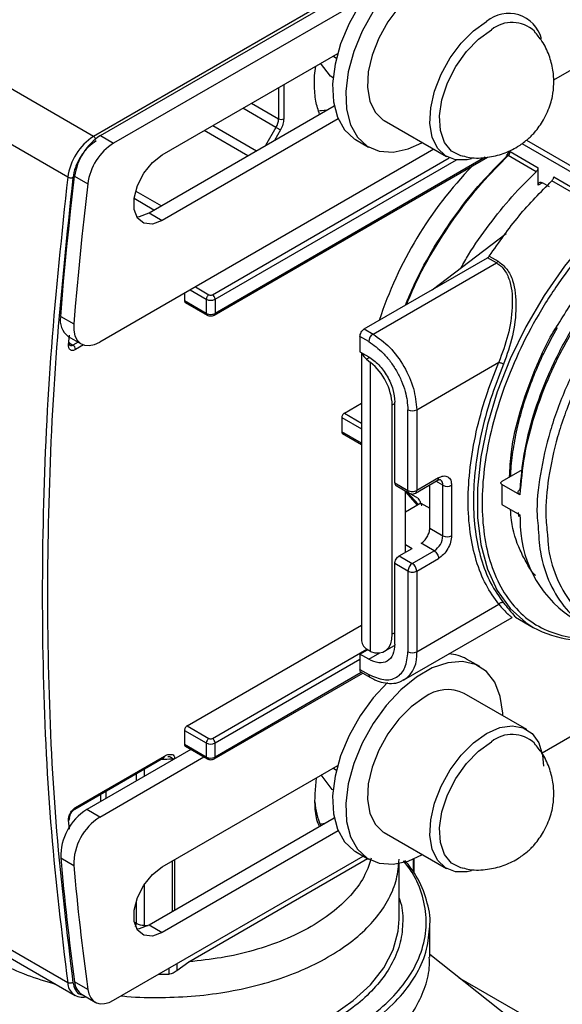
# Model space of a CAD drawing. Units: millimetres. Extents: x 50 to 2082, y 50 to 33210354.
# Drawn here: x 1856 to 1929, y 319 to 452 of the extents above; entities that cross this region are included whole.
import ezdxf

# ---------------------------------------------------------------- set-up
doc = ezdxf.new("R2010")
doc.units = ezdxf.units.MM
doc.header["$LTSCALE"] = 5

msp = doc.modelspace()

# ---------------------------------------------------------------- linework, layer by layer
at = {"color": 7, "linetype": 'Continuous', "lineweight": 25}
for p, q in [((1865.5, 436.542), (1807.282, 470.151)), ((1862.002, 431.033), (1803.784, 464.641)), ((1866.444, 436.675), (1905.445, 459.19)), ((1949.666, 456.888), (1927.6, 444.15)), ((1901.931, 455.12), (1868.211, 435.655)), ((1895.874, 454.076), (1865.5, 436.542)), ((1874.76, 434.059), (1898.458, 447.74)), ((1898.285, 447.073), (1897.794, 447.357)), ((1897.491, 444.655), (1896.156, 446.411)), ((1897.837, 444.455), (1897.491, 444.655)), ((1890.474, 443.131), (1890.474, 438.928)), ((1891.181, 443.539), (1891.181, 438.928)), ((1872.992, 426.234), (1897.978, 440.658)), ((1890.129, 437.766), (1885.655, 440.349)), ((1886.833, 441.029), (1890.474, 438.928)), ((1898.503, 438.92), (1874.76, 425.214)), ((1904.723, 438.703), (1913.149, 433.839)), ((1886.335, 433.937), (1880.441, 437.339)), ((1881.62, 438.019), (1887.513, 434.617)), ((1890.129, 437.766), (1888.709, 435.307)), ((1890.732, 437.418), (1889.916, 436.004)), ((1866.444, 436.675), (1868.211, 435.655)), ((1900.872, 436.115), (1902.639, 435.095)), ((1923.934, 436.027), (1935.877, 429.133)), ((1911.444, 434.823), (1866.344, 408.788)), ((1921.735, 434.491), (1925.507, 432.313)), ((1923.308, 435.572), (1935.523, 428.521)), ((1881.547, 415.186), (1913.529, 433.648)), ((1881.797, 412.44), (1918.686, 433.735)), ((1918.389, 433.732), (1881.901, 412.669)), ((1881.901, 414.574), (1914.479, 433.38)), ((1925.261, 431.783), (1921.489, 433.96)), ((1925.507, 429.967), (1925.507, 432.313)), ((1862.946, 431.166), (1864.713, 430.145)), ((1935.278, 426), (1927.382, 430.558)), ((1927.628, 431.089), (1935.523, 426.531)), ((1871.226, 429.172), (1874.653, 427.193)), ((1926.095, 430.289), (1925.507, 429.948)), ((1925.507, 429.948), (1925.507, 429.967)), ((1927.038, 429.744), (1926.096, 430.289)), ((1873.64, 426.608), (1870.977, 428.146)), ((1872.992, 426.234), (1874.76, 425.214)), ((1911.21, 415.844), (1921.206, 423.465)), ((1902.054, 410.558), (1918.705, 420.17)), ((1919.883, 419.49), (1918.705, 420.17)), ((1918.928, 420.391), (1920.106, 419.71)), ((1903.232, 409.877), (1919.883, 419.49)), ((1879.252, 416.239), (1881.076, 415.186)), ((1877.776, 415.387), (1877.776, 414.369)), ((1878.545, 415.831), (1880.723, 414.574)), ((1880.723, 414.574), (1880.723, 412.669)), ((1881.901, 414.574), (1881.901, 412.669)), ((1880.723, 412.669), (1877.776, 414.369)), ((1877.88, 414.14), (1880.826, 412.44)), ((1861.058, 412.258), (1862.825, 411.237)), ((1902.054, 410.558), (1903.232, 409.877)), ((1862.077, 409.56), (1863.844, 408.54)), ((1862.124, 408.421), (1862.247, 409.717)), ((1901.464, 409.537), (1901.464, 407.496)), ((1902.643, 408.857), (1901.464, 409.537)), ((1862.302, 408.628), (1862.709, 408.393)), ((1863.404, 408.794), (1862.709, 408.393)), ((1864.143, 408.404), (1863.063, 407.781)), ((1901.464, 407.496), (1902.643, 406.815)), ((1901.661, 407.382), (1901.662, 368.682)), ((1902.774, 406.71), (1902.352, 406.466)), ((1902.352, 406.466), (1902.881, 406.034)), ((1902.882, 367.039), (1902.881, 406.034)), ((1909.125, 399.671), (1920.207, 406.069)), ((1899.356, 399.201), (1901.661, 400.531)), ((1905.828, 400.308), (1906.178, 400.51)), ((1905.828, 369.364), (1905.828, 400.308)), ((1906.178, 389.804), (1906.178, 400.692)), ((1899.003, 398.602), (1899.003, 396.67)), ((1899.003, 398.602), (1901.661, 397.068)), ((1899.356, 399.201), (1901.661, 397.871)), ((1907.946, 388.783), (1907.946, 399.671)), ((1909.125, 399.671), (1909.125, 388.783)), ((1901.661, 395.136), (1899.003, 396.67)), ((1899.106, 396.454), (1901.661, 394.98)), ((1923.36, 391.569), (1920.641, 389.999)), ((1906.178, 389.804), (1907.946, 388.783)), ((1906.351, 389.422), (1908.119, 388.402)), ((1908.952, 388.402), (1911.898, 390.103)), ((1912.071, 390.484), (1909.125, 388.783)), ((1910.892, 383.68), (1910.892, 389.522)), ((1912.66, 389.463), (1911.726, 390.003)), ((1912.66, 382.659), (1912.66, 389.463)), ((1913.839, 389.463), (1913.839, 382.659)), ((1923.057, 388.196), (1920.641, 389.59)), ((1907.596, 380.415), (1907.596, 388.704)), ((1907.596, 388.572), (1909.211, 386.789)), ((1907.856, 388.557), (1909.372, 386.884)), ((1909.271, 387.74), (1908.126, 388.401)), ((1909.691, 387.068), (1907.596, 385.859)), ((1909.691, 387.068), (1910.892, 386.374)), ((1909.691, 387.068), (1909.753, 386.674)), ((1920.641, 386.869), (1923.057, 385.474)), ((1922.837, 385.815), (1922.85, 385.249)), ((1923.057, 385.474), (1923.089, 384.893)), ((1910.892, 383.68), (1912.66, 382.659)), ((1907.596, 381.5), (1908.535, 380.958)), ((1911.482, 380.618), (1909.714, 381.638)), ((1906.768, 379.937), (1908.535, 380.958)), ((1908.535, 378.917), (1911.482, 380.618)), ((1907.946, 377.896), (1906.178, 378.917)), ((1906.178, 368.03), (1906.178, 378.917)), ((1906.768, 379.937), (1908.535, 378.917)), ((1909.125, 377.896), (1912.071, 379.597)), ((1907.946, 377.896), (1907.946, 367.01)), ((1909.125, 377.896), (1909.125, 367.01)), ((1909.125, 367.01), (1920.208, 373.408)), ((1907.399, 363.195), (1921.998, 371.623)), ((1922.452, 371.681), (1924.852, 370.295)), ((1922.523, 371.642), (1922.459, 371.693)), ((1878.13, 357.007), (1901.662, 370.592)), ((1906.178, 369.566), (1905.828, 369.364)), ((1881.547, 355.306), (1902.386, 367.336)), ((1901.464, 366.669), (1902.5, 367.267)), ((1902.882, 367.039), (1902.352, 367.356)), ((1902.643, 365.989), (1904.149, 366.858)), ((1904.793, 367.074), (1906.145, 367.855)), ((1926.046, 353.365), (1949.666, 367.001)), ((1881.901, 354.694), (1901.464, 365.988)), ((1901.464, 366.669), (1901.464, 364.628)), ((1902.643, 365.989), (1901.464, 366.669)), ((1917.639, 364.996), (1915.871, 366.017)), ((1881.797, 352.56), (1901.839, 364.13)), ((1901.647, 364.188), (1881.901, 352.789)), ((1901.464, 364.628), (1902.643, 363.947)), ((1901.637, 364.246), (1902.816, 363.566)), ((1907.399, 363.195), (1907.257, 363.118)), ((1923.982, 356.524), (1915.556, 361.388)), ((1877.776, 356.395), (1877.776, 354.49)), ((1877.776, 356.395), (1880.723, 354.694)), ((1878.13, 357.007), (1881.076, 355.306)), ((1862.002, 322.336), (1803.784, 355.944)), ((1804.782, 354.226), (1863, 320.618)), ((1878.634, 353.825), (1864.576, 345.71)), ((1880.723, 352.789), (1877.776, 354.49)), ((1877.88, 354.261), (1880.826, 352.56)), ((1880.723, 354.694), (1880.723, 352.789)), ((1881.901, 352.789), (1881.901, 354.694)), ((1862.959, 345.767), (1874.952, 352.69)), ((1863.063, 345.996), (1875.056, 352.919)), ((1866.344, 344.689), (1880.402, 352.805)), ((1876.118, 352.546), (1876.118, 352.373)), ((1876.442, 352.63), (1876.442, 352.559)), ((1872.339, 351.182), (1872.339, 350.191)), ((1874.76, 337.98), (1898.459, 351.661)), ((1898.285, 350.993), (1897.794, 351.277)), ((1871.263, 350.561), (1871.263, 349.57)), ((1897.726, 348.439), (1896.248, 350.384)), ((1867.169, 348.197), (1867.169, 347.206)), ((1897.837, 348.375), (1897.726, 348.439)), ((1866.469, 346.802), (1866.469, 347.793)), ((1866.344, 344.689), (1864.576, 345.71)), ((1862.251, 343.08), (1862.124, 344.271)), ((1872.992, 330.154), (1897.979, 344.579)), ((1898.503, 342.84), (1874.76, 329.134)), ((1904.723, 342.624), (1913.149, 337.759)), ((1861.058, 339.197), (1862.825, 338.177)), ((1868.211, 319.978), (1901.914, 339.434)), ((1876.442, 338.951), (1876.442, 332.146)), ((1878.366, 325.162), (1902.501, 339.095)), ((1900.872, 340.035), (1902.64, 339.015)), ((1908.653, 339.02), (1908.653, 337.318)), ((1908.799, 337.116), (1908.799, 339.082)), ((1876.118, 338.764), (1876.118, 331.959)), ((1906.741, 330.943), (1906.741, 338.441)), ((1872.339, 335.587), (1872.339, 330.092)), ((1871.263, 333.343), (1871.263, 330.372)), ((1871.004, 330.522), (1871.263, 330.372)), ((1872.992, 330.154), (1874.76, 329.134)), ((1910.907, 325.771), (1910.907, 330.127)), ((1921.815, 317.45), (1910.907, 326.153)), ((1875.655, 324.275), (1875.655, 323.505)), ((1876.758, 323.975), (1878.366, 325.162)), ((1876.758, 324.912), (1876.758, 323.975)), ((1927.509, 315.702), (1914.835, 323.019)), ((1864.713, 321.448), (1862.946, 322.469)), ((1863.944, 320.751), (1865.712, 319.73))]:
    msp.add_line(p, q, dxfattribs=at)
at = {"color": 7, "linetype": 'Continuous', "lineweight": 25, "flags": 128}
for points in [[(1915.87, 462.097), (1915.296, 462.381), (1913.537, 462.786), (1911.567, 462.63), (1909.465, 461.921), (1907.319, 460.687), (1905.216, 458.979), (1903.242, 456.867), (1901.478, 454.437), (1899.997, 451.789), (1898.858, 449.031), (1898.108, 446.276), (1897.779, 443.637), (1897.883, 441.222), (1898.417, 439.129), (1899.358, 437.446), (1900.669, 436.239), (1900.872, 436.115)], [(1910.139, 456.932), (1908.372, 455.673), (1906.701, 454.006), (1905.215, 452.019), (1903.994, 449.821), (1903.105, 447.529), (1902.595, 445.267), (1902.491, 443.157), (1902.8, 441.312), (1903.505, 439.833), (1904.567, 438.799), (1904.723, 438.703)], [(1903.246, 453.416), (1901.764, 450.768), (1900.626, 448.01), (1899.876, 445.255), (1899.547, 442.616), (1899.651, 440.201), (1900.185, 438.109), (1901.126, 436.425), (1902.436, 435.219), (1904.062, 434.539), (1905.936, 434.414), (1907.983, 434.849), (1909.82, 435.659)], [(1916.54, 433.521), (1915.945, 433.396), (1914.356, 433.401), (1912.993, 433.934), (1911.931, 434.969), (1911.226, 436.448), (1910.918, 438.292), (1911.021, 440.402), (1911.531, 442.664), (1912.42, 444.956), (1913.641, 447.155), (1915.127, 449.141), (1916.798, 450.809), (1918.565, 452.067)], [(1915.268, 433.873), (1915.088, 433.915), (1913.806, 434.565), (1912.864, 435.736), (1912.321, 437.353), (1912.21, 439.316), (1912.54, 441.5), (1913.288, 443.77), (1914.409, 445.981), (1915.831, 447.996), (1917.466, 449.687), (1919.211, 450.948)], [(1896.982, 440.083), (1896.272, 439.993), (1896.004, 439.977)], [(1890.732, 437.418), (1890.677, 437.45), (1890.61, 437.488), (1890.534, 437.532), (1890.452, 437.579), (1890.367, 437.628), (1890.283, 437.677), (1890.202, 437.723), (1890.129, 437.766)], [(1874.76, 425.214), (1873.45, 424.724), (1872.298, 424.827), (1871.443, 425.51), (1870.988, 426.691), (1870.988, 428.227), (1871.443, 429.933), (1872.298, 431.603), (1873.45, 433.036), (1874.76, 434.059)], [(1921.489, 433.96), (1921.422, 433.994), (1921.362, 434.013), (1921.311, 434.018), (1921.271, 434.009), (1921.254, 433.997)], [(1861.058, 412.258), (1861.253, 414.604), (1861.46, 416.954), (1861.679, 419.31), (1861.909, 421.672), (1862.151, 424.038), (1862.404, 426.409), (1862.669, 428.785), (1862.946, 431.166)], [(1864.713, 430.145), (1864.437, 427.765), (1864.172, 425.389), (1863.919, 423.017), (1863.677, 420.651), (1863.447, 418.29), (1863.228, 415.934), (1863.021, 413.583), (1862.825, 411.237)], [(1871.316, 425.712), (1871.682, 425.745), (1872.992, 426.234)], [(1935.278, 426), (1932.079, 422.695), (1929.076, 419.026), (1926.322, 415.059), (1923.864, 410.863), (1921.745, 406.512), (1920.004, 402.083), (1918.671, 397.653), (1917.769, 393.3), (1917.314, 389.101), (1917.314, 385.13), (1917.769, 381.457), (1918.671, 378.146), (1920.004, 375.255), (1921.745, 372.836), (1923.864, 370.931), (1924.85, 370.296)], [(1862.825, 411.237), (1862.83, 410.39), (1862.987, 409.651), (1863.29, 409.05), (1863.725, 408.616), (1864.273, 408.366), (1864.912, 408.311), (1865.612, 408.453), (1866.344, 408.788)], [(1902.882, 367.039), (1903.481, 366.873), (1904.044, 366.847), (1904.553, 366.96), (1904.993, 367.21), (1905.35, 367.589), (1905.613, 368.085), (1905.774, 368.682), (1905.828, 369.364)], [(1920.743, 358.393), (1920.733, 358.717), (1920.413, 360.982), (1919.671, 362.88), (1918.54, 364.333), (1917.064, 365.281), (1915.305, 365.685), (1913.335, 365.53), (1911.234, 364.82), (1909.088, 363.586), (1906.985, 361.878), (1905.011, 359.766), (1903.247, 357.336), (1901.765, 354.688), (1900.626, 351.93), (1899.877, 349.175), (1899.547, 346.536), (1899.652, 344.121), (1900.185, 342.029), (1901.127, 340.345), (1902.437, 339.139), (1904.062, 338.459), (1905.937, 338.334), (1907.983, 338.769), (1909.911, 339.629)], [(1905.183, 362.868), (1903.243, 360.787), (1901.479, 358.357), (1899.997, 355.709), (1898.858, 352.951), (1898.109, 350.196), (1897.78, 347.557), (1897.884, 345.142), (1898.418, 343.05), (1899.359, 341.366), (1900.669, 340.159), (1900.872, 340.035)], [(1910.139, 360.852), (1908.373, 359.593), (1906.701, 357.926), (1905.215, 355.939), (1903.995, 353.741), (1903.105, 351.449), (1902.595, 349.187), (1902.492, 347.077), (1902.801, 345.232), (1903.505, 343.753), (1904.567, 342.719), (1904.723, 342.624)], [(1918.565, 355.987), (1920.332, 356.769), (1922.003, 357.031), (1923.489, 356.76), (1924.71, 355.971), (1925.599, 354.706), (1926.11, 353.032), (1926.226, 351.563)], [(1916.54, 337.441), (1915.946, 337.316), (1914.356, 337.321), (1912.994, 337.854), (1911.932, 338.889), (1911.227, 340.368), (1910.918, 342.212), (1911.022, 344.322), (1911.532, 346.584), (1912.421, 348.876), (1913.641, 351.075), (1915.127, 353.062), (1916.799, 354.729), (1918.565, 355.987)], [(1915.269, 337.793), (1915.088, 337.835), (1913.807, 338.485), (1912.865, 339.656), (1912.321, 341.273), (1912.211, 343.236), (1912.54, 345.42), (1913.289, 347.69), (1914.41, 349.901), (1915.832, 351.916), (1917.467, 353.607), (1919.211, 354.869)], [(1896.603, 343.785), (1896.509, 343.777), (1896.062, 343.756)], [(1874.76, 329.134), (1873.45, 328.644), (1872.298, 328.747), (1871.443, 329.431), (1870.988, 330.611), (1870.988, 332.147), (1871.443, 333.853), (1872.298, 335.524), (1873.45, 336.957), (1874.76, 337.98)], [(1897.744, 317.985), (1900.547, 319.925), (1902.872, 322.065), (1904.678, 324.366), (1905.933, 326.786), (1906.613, 329.281), (1906.741, 330.943)], [(1871.316, 329.633), (1871.682, 329.665), (1872.992, 330.154)], [(1872.339, 330.092), (1872.338, 329.95), (1872.337, 329.841)], [(1872.339, 330.092), (1872.811, 330.078), (1872.852, 330.077)], [(1864.713, 321.448), (1864.86, 320.827), (1865.112, 320.307), (1865.463, 319.906), (1865.9, 319.637), (1866.411, 319.508), (1866.978, 319.523), (1867.585, 319.681), (1868.211, 319.978)]]:
    msp.add_lwpolyline(points, dxfattribs=at)
at = {"color": 7, "linetype": 'Continuous', "lineweight": 25}
for centre, radius, start, end in [((1921.527, 448.537), 4.608, 14.92862, 130.00398), ((1921.995, 447.453), 4.469, 47.49449, 128.54226), ((1888.071, 439.01), 2.405, 328.85626, 358.0435), ((1890.827, 439.61), 0.769, 242.60967, 297.39033), ((1869.739, 429.985), 7.807, 122.88103, 172.29209), ((1870.682, 430.119), 7.807, 122.88103, 172.29209), ((1865.102, 435.912), 0.745, 24.43974, 57.73211), ((1872.45, 429.098), 7.807, 122.88103, 172.29209), ((1920.953, 434.531), 0.783, 313.22542, 357.08034), ((1921.37, 433.909), 0.146, 142.85317, 209.44423), ((1955.748, 394.78), 54.386, 136.04766, 161.85186), ((1919.518, 420.083), 0.696, 301.62888, 327.65611), ((1881.312, 415.711), 1.281, 242.60967, 297.39033), ((1881.133, 414.539), 0.768, 2.60548, 57.39452), ((1863.685, 411.709), 2.684, 168.20477, 233.17885), ((1880.96, 412.638), 0.24, 172.74239, 235.96135), ((1881.312, 413.806), 1.281, 242.60967, 297.39033), ((1881.651, 412.644), 0.252, 305.70546, 5.61973), ((1903.922, 408.798), 1.281, 122.6058, 177.39422), ((1862.053, 408.628), 0.219, 288.76212, 350.58663), ((1862.05, 408.579), 0.219, 3.44687, 59.15367), ((1862.466, 408.728), 0.414, 244.82046, 305.97049), ((1862.295, 407.746), 0.768, 2.60548, 57.39452), ((1903.597, 407.999), 1.975, 199.50048, 230.89998), ((1898.02, 399.912), 7.817, 2.90277, 51.55175), ((1908.535, 400.808), 1.281, 242.60904, 297.39097), ((1911.675, 390.434), 0.4, 304.05676, 7.2559), ((1911.821, 389.545), 0.843, 354.46357, 53.34331), ((1913.25, 390.601), 1.281, 242.60904, 297.39097), ((1951.639, 388.23), 31.028, 177.48648, 182.51418), ((1908.707, 388.742), 0.419, 305.73496, 5.61728), ((1938.672, 384.593), 15.587, 178.89658, 235.50636), ((1910.102, 382.775), 2.561, 302.6058, 357.39421), ((1913.25, 383.796), 1.281, 242.60904, 297.39097), ((1909.226, 377.838), 1.281, 122.60576, 177.39421), ((1907.845, 377.838), 1.281, 2.6058, 57.39428), ((1931.764, 383.023), 14.483, 241.48862, 284.04169), ((1903.42, 368.755), 1.76, 182.37237, 232.64621), ((1905.161, 366.505), 3.996, 304.05676, 7.25589), ((1908.535, 368.147), 1.281, 242.60904, 297.39097), ((1913.209, 361.297), 5.419, 60.57632, 87.06635), ((1913.294, 356.606), 5.29, 64.69418, 126.61611), ((1881.49, 354.659), 0.768, 122.60548, 177.39452), ((1881.133, 354.659), 0.768, 2.60548, 57.39452), ((1921.996, 351.373), 4.469, 47.49449, 128.54226), ((1881.312, 355.831), 1.281, 242.60967, 297.39033), ((1874.242, 406.142), 53.628, 270.43524, 272.00557), ((1876.107, 353.253), 0.707, 270.90543, 298.23031), ((1881.312, 353.926), 1.281, 242.60967, 297.39033), ((1881.651, 352.764), 0.252, 305.70546, 5.61973), ((1868.607, 339.325), 7.551, 122.26575, 180.97021), ((1862.826, 345.965), 0.239, 303.18635, 7.34256), ((1904.832, 347.362), 9.481, 183.75154, 203.84564), ((1861.998, 344.51), 0.27, 297.70212, 2.14163), ((1870.375, 338.304), 7.551, 122.26575, 180.97021), ((2216.075, 370.794), 356.42, 185.08601, 187.79244), ((2217.843, 369.774), 356.42, 185.08601, 187.79244), ((1870.15, 330.398), 1.114, 336.14228, 358.69166), ((1872.378, 332.448), 2.356, 241.76722, 269.0684), ((1874.241, 377.154), 53.668, 270.05054, 271.5103), ((1863.981, 322.365), 1.979, 180.859, 284.2954), ((1865.154, 322.603), 2.213, 183.47972, 236.83937)]:
    msp.add_arc(centre, radius, start, end, dxfattribs=at)
for points, knots in [([(1926.264, 438.777), (1926.616, 439.49), (1927.12, 440.507), (1927.518, 442.169), (1927.687, 443.696), (1927.564, 445.574), (1927.041, 447.527), (1926.203, 449.308), (1925.372, 450.267), (1925.011, 450.683)], [0, 0, 0, 0, 0.1855748, 0.2649255, 0.3991869, 0.544469, 0.7034469, 0.8712357, 1, 1, 1, 1]), ([(1896.025, 439.531), (1895.829, 440.099), (1895.415, 441.297), (1895.298, 443.531), (1895.324, 445.161), (1895.515, 446.036), (1895.516, 446.041)], [0, 0, 0, 0, 0.3104169, 0.6541589, 0.997901, 1, 1, 1, 1]), ([(1915.32, 433.93), (1915.637, 433.848), (1916.736, 433.563), (1918.631, 433.658), (1920.825, 434.161), (1922.62, 435.021), (1924.01, 436.034), (1925.24, 437.218), (1925.882, 438.195), (1926.264, 438.777)], [0, 0, 0, 0, 0.0766008, 0.2653259, 0.4357285, 0.6024583, 0.7270598, 0.8376143, 1, 1, 1, 1]), ([(1865.854, 435.929), (1865.488, 435.676), (1864.732, 435.151), (1863.731, 433.867), (1862.98, 432.392), (1862.795, 431.435), (1862.706, 430.971)], [0, 0, 0, 0, 0.2418963, 0.5, 0.7581037, 1, 1, 1, 1]), ([(1921.381, 433.99), (1921.388, 434.052), (1921.401, 434.183), (1921.519, 434.364), (1921.65, 434.441), (1921.735, 434.491)], [0, 0, 0, 0, 0.2350851, 0.4990741, 1, 1, 1, 1]), ([(1907.592, 413.755), (1907.995, 414.731), (1909.097, 417.4), (1911.434, 421.603), (1914.453, 426.181), (1917.74, 430.33), (1920.089, 432.682), (1921.243, 433.838)], [0, 0, 0, 0, 0.129163, 0.3532003, 0.5746006, 0.7909081, 1, 1, 1, 1]), ([(1907.751, 413.847), (1908.128, 414.754), (1909.197, 417.328), (1911.476, 421.435), (1914.482, 426.027), (1917.835, 430.293), (1920.271, 432.738), (1921.489, 433.96)], [0, 0, 0, 0, 0.119697, 0.3397727, 0.5598485, 0.7799242, 1, 1, 1, 1]), ([(1921.448, 434.248), (1921.41, 434.188), (1921.356, 434.106), (1921.286, 434.027), (1921.261, 434.006), (1921.253, 433.998)], [0, 0, 0, 0, 0.6328953, 0.8786545, 1, 1, 1, 1]), ([(1862.706, 430.971), (1861.897, 423.301), (1860.281, 407.957), (1859.237, 385.58), (1859.237, 363.781), (1860.28, 342.608), (1861.897, 329.13), (1862.706, 322.393)], [0, 0, 0, 0, 0.19996971, 0.40001462, 0.59997219, 0.8000259, 1, 1, 1, 1]), ([(1915.126, 418.83), (1915.453, 419.409), (1916.596, 421.434), (1918.897, 424.67), (1921.946, 428.481), (1924.156, 430.682), (1925.261, 431.783)], [0, 0, 0, 0, 0.1178403, 0.4118936, 0.7059468, 1, 1, 1, 1]), ([(1935.739, 425.469), (1934.532, 424.259), (1932.074, 421.791), (1928.651, 417.407), (1925.503, 412.558), (1922.789, 407.354), (1920.619, 402.009), (1919.069, 396.727), (1918.161, 391.705), (1917.867, 387.027), (1918.161, 382.69), (1919.069, 378.715), (1920.619, 375.224), (1922.789, 372.383), (1925.503, 370.313), (1928.651, 369.098), (1932.074, 368.666), (1934.532, 369.037), (1935.739, 369.219)], [0, 0, 0, 0, 0.0597721, 0.1218226, 0.1854909, 0.25, 0.3145091, 0.3781774, 0.4402279, 0.5, 0.5597721, 0.6218226, 0.6854909, 0.75, 0.8145091, 0.8781774, 0.9402279, 1, 1, 1, 1]), ([(1945.123, 426.417), (1943.704, 425.427), (1940.865, 423.447), (1936.8, 419.46), (1933.052, 414.891), (1929.752, 409.812), (1927.004, 404.414), (1924.92, 398.883), (1923.5, 393.369), (1923.204, 389.92), (1923.057, 388.196)], [0, 0, 0, 0, 0.125, 0.25, 0.375, 0.5, 0.625, 0.75, 0.875, 1, 1, 1, 1]), ([(1944.534, 426.076), (1943.235, 425.173), (1940.569, 423.319), (1936.659, 419.541), (1932.919, 415.036), (1929.574, 409.915), (1926.811, 404.457), (1924.78, 398.965), (1923.463, 393.69), (1923.19, 390.454), (1923.057, 388.877)], [0, 0, 0, 0, 0.1176069, 0.2413296, 0.3694938, 0.5, 0.6305062, 0.7586704, 0.8823931, 1, 1, 1, 1]), ([(1950.17, 426.472), (1949.666, 426.251), (1947.651, 425.367), (1944.085, 422.74), (1939.695, 418.722), (1935.644, 413.869), (1932.094, 408.459), (1929.184, 402.679), (1927.005, 396.744), (1925.725, 390.935), (1925.231, 386.599), (1925.463, 384.472), (1925.515, 383.989)], [0, 0, 0, 0, 0.0385742, 0.1544867, 0.2703993, 0.3863118, 0.5022244, 0.6181369, 0.7340495, 0.849962, 0.9658746, 1, 1, 1, 1]), ([(1951.494, 425.809), (1950.746, 425.481), (1948.623, 424.55), (1945.011, 421.975), (1940.786, 418.168), (1936.72, 413.378), (1933.092, 407.884), (1930.628, 402.956), (1929.071, 398.976), (1927.825, 395.108), (1926.846, 390.512), (1926.423, 386.034), (1926.686, 383.673), (1926.783, 382.802)], [0, 0, 0, 0, 0.0560273, 0.1589976, 0.2681358, 0.3818113, 0.4978992, 0.613987, 0.6708901, 0.7278085, 0.8369467, 0.939917, 1, 1, 1, 1]), ([(1928.008, 410.841), (1929.135, 412.651), (1930.816, 415.351), (1933.412, 418.575), (1936.051, 421.479), (1939.008, 424.25), (1941.328, 425.751), (1942.229, 426.333)], [0, 0, 0, 0, 0.283544, 0.423041, 0.5625771, 0.8301293, 1, 1, 1, 1]), ([(1919.883, 419.49), (1920.025, 419.392), (1920.212, 419.264), (1920.421, 419.099), (1920.693, 418.871), (1921.206, 418.235), (1921.983, 416.485), (1922.13, 413.492), (1921.567, 409.705), (1920.661, 407.281), (1920.207, 406.069)], [0, 0, 0, 0, 0.0419035, 0.0549396, 0.0626974, 0.1253198, 0.2504128, 0.5001796, 0.7501641, 1, 1, 1, 1]), ([(1920.106, 419.71), (1920.539, 419.377), (1921.404, 418.71), (1922.365, 416.63), (1922.66, 413.555), (1922.191, 409.6), (1921.303, 407.078), (1920.859, 405.817)], [0, 0, 0, 0, 0.1249906, 0.2502125, 0.4999683, 0.7501022, 1, 1, 1, 1]), ([(1921.667, 390.591), (1921.724, 391.711), (1921.866, 394.518), (1922.996, 399.47), (1925.07, 405.14), (1926.828, 409.053), (1928.004, 410.834), (1928.008, 410.841)], [0, 0, 0, 0, 0.17588667, 0.4409466, 0.71702612, 0.99896444, 1, 1, 1, 1]), ([(1921.838, 390.663), (1921.838, 390.761), (1921.833, 391.811), (1922.097, 393.955), (1922.635, 397.018), (1923.455, 400.117), (1924.406, 402.917), (1925.414, 405.394), (1926.574, 407.93), (1927.54, 409.679), (1928.127, 410.743)], [0, 0, 0, 0, 0.0161231, 0.1729643, 0.3275114, 0.4770524, 0.6267397, 0.7348144, 0.8387356, 1, 1, 1, 1]), ([(1863.063, 407.781), (1862.998, 407.748), (1862.868, 407.681), (1862.681, 407.646), (1862.51, 407.658), (1862.363, 407.725), (1862.246, 407.838), (1862.165, 407.998), (1862.118, 408.192), (1862.122, 408.345), (1862.124, 408.421)], [0, 0, 0, 0, 0.1248967, 0.2499956, 0.3747981, 0.4999957, 0.624798, 0.7499955, 0.874897, 1, 1, 1, 1]), ([(1862.3, 408.346), (1862.301, 408.345), (1862.308, 408.341), (1862.278, 408.386), (1862.26, 408.497), (1862.27, 408.577), (1862.271, 408.592)], [0, 0, 0, 0, 0.0634974, 0.5366903, 0.9159918, 1, 1, 1, 1]), ([(1902.643, 408.857), (1903.31, 408.39), (1904.336, 407.671), (1905.571, 406.195), (1906.421, 404.914), (1907.105, 403.538), (1907.766, 401.73), (1907.875, 400.482), (1907.946, 399.671)], [0, 0, 0, 0, 0.2394568, 0.3683607, 0.5, 0.6316393, 0.7605432, 1, 1, 1, 1]), ([(1920.208, 373.408), (1919.602, 374.256), (1918.372, 375.978), (1917.087, 379.264), (1916.262, 383.052), (1915.986, 387.301), (1916.262, 391.869), (1917.087, 396.611), (1918.372, 401.379), (1919.602, 404.522), (1920.207, 406.069)], [0, 0, 0, 0, 0.1205716, 0.2448607, 0.3717577, 0.5, 0.6282423, 0.7551393, 0.8794284, 1, 1, 1, 1]), ([(1912.071, 390.484), (1912.293, 390.585), (1912.636, 390.741), (1913.048, 390.725), (1913.33, 390.623), (1913.558, 390.43), (1913.778, 390.082), (1913.815, 389.706), (1913.839, 389.463)], [0, 0, 0, 0, 0.2394429, 0.3696073, 0.4999999, 0.6301644, 0.7605571, 1, 1, 1, 1]), ([(1906.178, 389.804), (1906.189, 389.723), (1906.209, 389.56), (1906.287, 389.435), (1906.351, 389.422), (1906.351, 389.422)], [0, 0, 0, 0, 0.4999606, 0.9999212, 1, 1, 1, 1]), ([(1911.896, 390.095), (1911.924, 390.113), (1912.03, 390.18), (1912.174, 390.224), (1912.3, 390.233), (1912.309, 390.238), (1912.32, 390.217), (1912.323, 390.212)], [0, 0, 0, 0, 0.0888147, 0.3351388, 0.5880439, 0.8909786, 1, 1, 1, 1]), ([(1920.641, 389.59), (1920.605, 389.616), (1920.533, 389.666), (1920.488, 389.762), (1920.498, 389.86), (1920.555, 389.942), (1920.617, 389.983), (1920.641, 389.999)], [0, 0, 0, 0, 0.2143471, 0.4286904, 0.6431567, 0.8578852, 1, 1, 1, 1]), ([(1908.119, 388.402), (1908.069, 388.444), (1907.97, 388.527), (1907.954, 388.698), (1907.946, 388.783)], [0, 0, 0, 0, 0.4995967, 1, 1, 1, 1]), ([(1908.119, 388.403), (1908.213, 388.361), (1908.398, 388.279), (1908.699, 388.286), (1908.87, 388.366), (1908.951, 388.404)], [0, 0, 0, 0, 0.3521337, 0.6935948, 1, 1, 1, 1]), ([(1923.057, 388.196), (1922.997, 388.238), (1922.878, 388.322), (1922.803, 388.482), (1922.819, 388.645), (1922.914, 388.782), (1923.016, 388.85), (1923.057, 388.877)], [0, 0, 0, 0, 0.2143445, 0.4286848, 0.6431473, 0.8578726, 1, 1, 1, 1]), ([(1909.271, 387.74), (1909.344, 387.656), (1909.453, 387.53), (1909.559, 387.339), (1909.621, 387.188), (1909.645, 387.091), (1909.659, 387.038)], [0, 0, 0, 0, 0.3826719, 0.5729416, 0.7671043, 1, 1, 1, 1]), ([(1925.184, 377.301), (1925.17, 377.313), (1924.687, 377.717), (1924.011, 378.901), (1922.787, 381.212), (1921.971, 383.645), (1921.836, 385.709), (1921.805, 386.197)], [0, 0, 0, 0, 0.0068247, 0.2269558, 0.4471486, 0.8693551, 1, 1, 1, 1]), ([(1925.515, 383.989), (1925.584, 382.788), (1925.749, 379.886), (1927.037, 376.061), (1929.177, 372.616), (1932.097, 370.206), (1935.644, 368.881), (1939.697, 368.753), (1943.599, 369.531), (1946.139, 370.808), (1947.157, 371.319)], [0, 0, 0, 0, 0.0956797, 0.2312815, 0.3668832, 0.502485, 0.6380868, 0.7736885, 0.9092903, 1, 1, 1, 1]), ([(1926.783, 382.802), (1926.823, 382.161), (1926.963, 379.888), (1928.072, 376.56), (1930.137, 373.052), (1933.095, 370.572), (1936.127, 369.477), (1938.795, 369.216), (1941.522, 369.363), (1945.016, 370.171), (1947.866, 371.642), (1949.249, 372.356)], [0, 0, 0, 0, 0.0520599, 0.1845403, 0.3225283, 0.4634447, 0.6043611, 0.6734344, 0.7425264, 0.8750067, 1, 1, 1, 1]), ([(1920.208, 373.408), (1920.665, 372.898), (1921.136, 372.374), (1921.467, 372.072), (1921.542, 372.004), (1921.675, 371.889), (1921.862, 371.726), (1922.063, 371.577), (1921.985, 371.665), (1921.97, 371.682)], [0, 0, 0, 0, 0.4708522, 0.4840926, 0.5082034, 0.5890293, 0.7072012, 0.9433705, 1, 1, 1, 1]), ([(1920.859, 373.596), (1921.314, 373.045), (1922.225, 371.943), (1922.424, 371.743), (1922.523, 371.642)], [0, 0, 0, 0, 0.49966489, 1, 1, 1, 1]), ([(1901.637, 364.246), (1901.637, 364.246), (1901.573, 364.259), (1901.494, 364.384), (1901.474, 364.547), (1901.464, 364.628)], [0, 0, 0, 0, 0.0000866, 0.5000433, 1, 1, 1, 1]), ([(1902.643, 363.947), (1902.652, 363.865), (1902.671, 363.7), (1902.773, 363.565), (1902.864, 363.555), (1902.89, 363.552)], [0, 0, 0, 0, 0.41861299, 0.83722598, 1, 1, 1, 1]), ([(1902.817, 363.592), (1903.041, 363.46), (1903.634, 363.113), (1904.626, 362.8), (1905.76, 362.694), (1906.666, 362.8), (1907.095, 363.076), (1907.209, 363.15)], [0, 0, 0, 0, 0.1476673, 0.3910195, 0.6417399, 0.9044398, 1, 1, 1, 1]), ([(1926.264, 342.697), (1926.617, 343.41), (1927.121, 344.427), (1927.518, 346.089), (1927.688, 347.616), (1927.564, 349.494), (1927.042, 351.447), (1926.203, 353.228), (1925.372, 354.187), (1925.011, 354.603)], [0, 0, 0, 0, 0.1855748, 0.2649255, 0.3991869, 0.544469, 0.7034469, 0.8712357, 1, 1, 1, 1]), ([(1875.056, 352.919), (1875.27, 353.032), (1875.553, 353.18), (1875.793, 353.158), (1875.85, 353.153)], [0, 0, 0, 0, 0.7608304, 1, 1, 1, 1]), ([(1875.519, 352.868), (1875.541, 352.873), (1875.704, 352.907), (1875.836, 352.851), (1875.95, 352.802)], [0, 0, 0, 0, 0.1386135, 1, 1, 1, 1]), ([(1875.85, 353.153), (1875.936, 353.157), (1876.135, 353.168), (1876.323, 353.026), (1876.428, 352.829), (1876.437, 352.696), (1876.442, 352.63)], [0, 0, 0, 0, 0.2782481, 0.645455, 0.8252285, 1, 1, 1, 1]), ([(1875.95, 352.802), (1875.997, 352.77), (1876.065, 352.725), (1876.112, 352.627), (1876.116, 352.573), (1876.118, 352.546)], [0, 0, 0, 0, 0.5423318, 0.7778961, 1, 1, 1, 1]), ([(1896.013, 343.444), (1895.99, 343.488), (1895.651, 344.124), (1895.244, 346.199), (1895.468, 348.559), (1895.606, 350.014)], [0, 0, 0, 0, 0.0274436, 0.4001108, 1, 1, 1, 1]), ([(1862.124, 344.271), (1862.122, 344.345), (1862.118, 344.494), (1862.164, 344.741), (1862.245, 344.994), (1862.363, 345.244), (1862.51, 345.48), (1862.681, 345.689), (1862.867, 345.87), (1862.998, 345.954), (1863.063, 345.996)], [0, 0, 0, 0, 0.1248967, 0.2499956, 0.3747981, 0.4999957, 0.624798, 0.7499955, 0.874897, 1, 1, 1, 1]), ([(1862.476, 345.246), (1862.537, 345.341), (1862.622, 345.472), (1862.763, 345.62), (1862.866, 345.71), (1862.931, 345.748), (1862.958, 345.764)], [0, 0, 0, 0, 0.41480964, 0.57565511, 0.82477968, 1, 1, 1, 1]), ([(1862.272, 344.521), (1862.269, 344.542), (1862.262, 344.597), (1862.279, 344.735), (1862.321, 344.906), (1862.386, 345.081), (1862.448, 345.195), (1862.476, 345.246)], [0, 0, 0, 0, 0.1323293, 0.3621354, 0.5673733, 0.8061804, 1, 1, 1, 1]), ([(1915.32, 337.85), (1915.637, 337.768), (1916.737, 337.483), (1918.632, 337.578), (1920.826, 338.081), (1922.621, 338.941), (1924.011, 339.954), (1925.24, 341.138), (1925.882, 342.115), (1926.264, 342.697)], [0, 0, 0, 0, 0.0766008, 0.2653259, 0.4357285, 0.6024583, 0.7270598, 0.8376143, 1, 1, 1, 1]), ([(1857.684, 311.973), (1859.336, 311.533), (1862.702, 310.638), (1868.21, 309.866), (1873.984, 309.564), (1879.847, 309.816), (1885.561, 310.61), (1890.91, 311.908), (1895.714, 313.633), (1899.912, 315.716), (1903.52, 318.139), (1906.508, 320.912), (1908.757, 324), (1910.13, 327.299), (1910.571, 330.685), (1910.03, 334.014), (1908.942, 336.75), (1907.752, 338.275), (1907.338, 338.806)], [0, 0, 0, 0, 0.0614041, 0.1251489, 0.1905556, 0.256826, 0.3230965, 0.3885032, 0.452248, 0.5136521, 0.5750561, 0.6388009, 0.7042076, 0.7704781, 0.8367485, 0.9021552, 0.9659, 1, 1, 1, 1]), ([(1869.249, 320.577), (1869.311, 320.569), (1870.882, 320.364), (1874.069, 320.31), (1878.701, 320.453), (1883.257, 321.019), (1887.625, 321.941), (1891.722, 323.216), (1895.463, 324.815), (1898.771, 326.704), (1901.579, 328.846), (1903.834, 331.197), (1905.474, 333.709), (1906.524, 336.331), (1906.668, 338.117), (1906.74, 339.011)], [0, 0, 0, 0, 0.0034286, 0.0864762, 0.1695238, 0.2525714, 0.335619, 0.4186667, 0.5017143, 0.5847619, 0.6678095, 0.7508571, 0.8339048, 0.9169524, 1, 1, 1, 1]), ([(1902.996, 339.143), (1902.751, 338.399), (1902.214, 336.774), (1900.523, 334.376), (1898.093, 332.004), (1894.959, 329.87), (1891.262, 328.062), (1887.154, 326.656), (1882.829, 325.648), (1879.834, 325.322), (1878.366, 325.162)], [0, 0, 0, 0, 0.1063639, 0.2322463, 0.3615548, 0.492647, 0.6237392, 0.7530476, 0.8789301, 1, 1, 1, 1]), ([(1910.881, 329.987), (1910.89, 330.052), (1911.054, 331.226), (1910.503, 333.516), (1909.433, 336.444), (1908.09, 338.152), (1907.544, 338.845)], [0, 0, 0, 0, 0.0216165, 0.3861728, 0.750729, 1, 1, 1, 1]), ([(1906.741, 333.741), (1906.774, 333.661), (1907.192, 332.655), (1907.317, 330.647), (1907.036, 327.798), (1905.951, 325.022), (1904.222, 322.417), (1901.923, 320.051), (1899.166, 317.962), (1896.02, 316.146), (1892.449, 314.576), (1888.424, 313.262), (1883.957, 312.257), (1879.181, 311.627), (1874.241, 311.413), (1869.301, 311.627), (1864.524, 312.257), (1860.057, 313.262), (1856.033, 314.576), (1852.461, 316.146), (1849.316, 317.962), (1846.558, 320.051), (1844.261, 322.417), (1842.523, 325.022), (1841.472, 327.796), (1841.092, 330.485), (1841.422, 332.212), (1841.571, 332.989)], [0, 0, 0, 0, 0.0037884, 0.047353, 0.0910814, 0.1344834, 0.1770902, 0.2184834, 0.2583163, 0.2970514, 0.3357944, 0.376702, 0.4189476, 0.4621346, 0.5058083, 0.549482, 0.592669, 0.6349146, 0.6758222, 0.7145574, 0.7533003, 0.7931332, 0.8345264, 0.8771332, 0.9205352, 0.9642636, 1, 1, 1, 1]), ([(1857.455, 311.308), (1859.208, 310.844), (1862.714, 309.916), (1868.369, 309.15), (1874.141, 308.87), (1879.923, 309.127), (1885.562, 309.902), (1890.921, 311.178), (1895.867, 312.925), (1900.276, 315.097), (1904.039, 317.643), (1907.068, 320.498), (1909.263, 323.592), (1910.638, 326.782), (1910.802, 328.941), (1910.881, 329.987)], [0, 0, 0, 0, 0.0772755, 0.1545511, 0.2318266, 0.3091022, 0.3863777, 0.4636533, 0.5409288, 0.6182044, 0.6954799, 0.7727555, 0.850031, 0.9273065, 1, 1, 1, 1]), ([(1904.275, 313.63), (1905.174, 314.436), (1906.97, 316.049), (1908.923, 318.708), (1910.241, 321.48), (1910.888, 323.858), (1910.839, 325.294), (1910.823, 325.771)], [0, 0, 0, 0, 0.2223028, 0.4446056, 0.6669084, 0.8892112, 1, 1, 1, 1]), ([(1852.818, 325), (1854.019, 324.433), (1856.344, 323.337), (1859.018, 322.551), (1860.31, 322.17)], [0, 0, 0, 0, 0.5167388, 1, 1, 1, 1]), ([(1876.758, 323.975), (1876.601, 323.853), (1876.363, 323.667), (1875.965, 323.532), (1875.756, 323.514), (1875.655, 323.505)], [0, 0, 0, 0, 0.499293, 0.7579379, 1, 1, 1, 1]), ([(1862.706, 322.393), (1862.798, 322.042), (1862.991, 321.316), (1863.492, 320.773), (1863.893, 320.748), (1863.955, 320.745)], [0, 0, 0, 0, 0.4426362, 0.9149295, 1, 1, 1, 1])]:
    msp.add_open_spline(points, degree=3, knots=knots, dxfattribs=at)
for points in [[(1891.181, 438.928), (1891.16, 438.681), (1891.118, 438.189), (1890.861, 437.675), (1890.732, 437.418)], [(1925.507, 432.313), (1925.503, 432.269), (1925.496, 432.179), (1925.443, 432.032), (1925.364, 431.893), (1925.295, 431.819), (1925.261, 431.783)], [(1862.002, 431.033), (1861.193, 423.352), (1859.574, 407.992), (1858.53, 385.59), (1858.53, 363.77), (1859.574, 342.572), (1861.193, 329.081), (1862.002, 322.336)], [(1862.706, 430.971), (1862.654, 430.955), (1862.552, 430.924), (1862.355, 430.924), (1862.157, 430.959), (1862.054, 431.008), (1862.002, 431.033)], [(1918.928, 420.391), (1920.23, 422.252), (1922.834, 425.974), (1925.866, 429.03), (1927.382, 430.558)], [(1927.382, 430.558), (1927.416, 430.595), (1927.485, 430.668), (1927.564, 430.808), (1927.617, 430.954), (1927.624, 431.044), (1927.628, 431.089)], [(1925.506, 429.968), (1925.517, 430.049), (1925.538, 430.211), (1925.675, 430.35), (1925.868, 430.391), (1926.02, 430.323), (1926.096, 430.289)], [(1918.705, 420.17), (1918.745, 420.198), (1918.826, 420.253), (1918.894, 420.345), (1918.928, 420.391)], [(1881.076, 415.186), (1881.03, 415.153), (1880.937, 415.087), (1880.82, 414.925), (1880.738, 414.743), (1880.728, 414.63), (1880.723, 414.574)], [(1881.076, 415.186), (1881.111, 415.17), (1881.179, 415.139), (1881.312, 415.125), (1881.444, 415.139), (1881.513, 415.17), (1881.547, 415.186)], [(1877.776, 414.369), (1877.782, 414.319), (1877.792, 414.218), (1877.874, 414.13), (1877.991, 414.103), (1878.083, 414.145), (1878.13, 414.165)], [(1880.826, 412.44), (1880.897, 412.407), (1881.039, 412.342), (1881.312, 412.314), (1881.585, 412.342), (1881.727, 412.407), (1881.797, 412.44)], [(1901.464, 409.537), (1901.473, 409.631), (1901.491, 409.82), (1901.627, 410.123), (1901.822, 410.393), (1901.976, 410.503), (1902.054, 410.558)], [(1903.232, 409.877), (1904.004, 409.329), (1905.549, 408.233), (1907.496, 405.535), (1908.859, 402.499), (1909.036, 400.614), (1909.125, 399.671)], [(1902.643, 406.815), (1903.106, 406.486), (1904.033, 405.829), (1905.201, 404.21), (1906.019, 402.389), (1906.125, 401.257), (1906.178, 400.692)], [(1920.859, 405.817), (1920.241, 404.234), (1919.005, 401.068), (1917.746, 396.326), (1916.958, 391.708), (1916.698, 387.305), (1916.958, 383.201), (1917.746, 379.493), (1919.005, 376.204), (1920.241, 374.465), (1920.859, 373.596)], [(1920.207, 406.069), (1920.252, 406.06), (1920.34, 406.041), (1920.521, 405.978), (1920.706, 405.9), (1920.808, 405.845), (1920.859, 405.817)], [(1899.356, 399.201), (1899.311, 399.169), (1899.22, 399.105), (1899.105, 398.948), (1899.023, 398.77), (1899.01, 398.658), (1899.003, 398.602)], [(1899.003, 396.67), (1899.01, 396.622), (1899.023, 396.525), (1899.105, 396.442), (1899.22, 396.418), (1899.311, 396.459), (1899.356, 396.479)], [(1907.946, 388.783), (1908.032, 388.744), (1908.204, 388.665), (1908.535, 388.631), (1908.867, 388.665), (1909.039, 388.744), (1909.125, 388.783)], [(1909.714, 381.638), (1909.868, 381.748), (1910.177, 381.967), (1910.567, 382.507), (1910.839, 383.114), (1910.875, 383.491), (1910.892, 383.68)], [(1913.839, 382.659), (1913.812, 382.376), (1913.759, 381.81), (1913.35, 380.9), (1912.766, 380.09), (1912.303, 379.762), (1912.071, 379.597)], [(1911.482, 380.618), (1911.559, 380.563), (1911.713, 380.453), (1911.908, 380.184), (1912.044, 379.88), (1912.062, 379.691), (1912.071, 379.597)], [(1906.178, 378.917), (1906.187, 379.011), (1906.205, 379.2), (1906.341, 379.503), (1906.536, 379.773), (1906.69, 379.883), (1906.768, 379.937)], [(1907.946, 377.896), (1908.032, 377.857), (1908.204, 377.778), (1908.535, 377.744), (1908.867, 377.778), (1909.039, 377.857), (1909.125, 377.896)], [(1920.859, 373.596), (1920.808, 373.616), (1920.707, 373.658), (1920.521, 373.635), (1920.341, 373.553), (1920.252, 373.456), (1920.208, 373.408)], [(1906.178, 368.03), (1906.125, 367.526), (1906.019, 366.517), (1905.201, 365.64), (1904.033, 365.371), (1903.106, 365.783), (1902.643, 365.989)], [(1902.643, 363.947), (1903.338, 363.638), (1904.728, 363.02), (1906.481, 363.424), (1907.707, 364.74), (1907.866, 366.253), (1907.946, 367.01)], [(1878.13, 357.007), (1878.083, 356.974), (1877.991, 356.909), (1877.874, 356.747), (1877.792, 356.565), (1877.782, 356.452), (1877.776, 356.395)], [(1881.076, 355.306), (1881.111, 355.291), (1881.179, 355.259), (1881.312, 355.246), (1881.444, 355.259), (1881.513, 355.291), (1881.547, 355.306)], [(1877.776, 354.49), (1877.782, 354.439), (1877.792, 354.338), (1877.874, 354.251), (1877.991, 354.224), (1878.083, 354.265), (1878.13, 354.286)], [(1875.056, 352.919), (1875.05, 352.869), (1875.04, 352.768), (1874.958, 352.68), (1874.841, 352.653), (1874.748, 352.694), (1874.702, 352.715)], [(1881.076, 352.585), (1881.03, 352.564), (1880.937, 352.523), (1880.82, 352.55), (1880.738, 352.638), (1880.728, 352.738), (1880.723, 352.789)], [(1880.826, 352.56), (1880.897, 352.527), (1881.039, 352.462), (1881.312, 352.434), (1881.585, 352.462), (1881.727, 352.527), (1881.797, 352.56)], [(1862.706, 322.393), (1862.654, 322.362), (1862.552, 322.299), (1862.355, 322.26), (1862.157, 322.267), (1862.054, 322.313), (1862.002, 322.336)]]:
    msp.add_open_spline(points, degree=3, dxfattribs=at)

doc.saveas('drawing.dxf')
